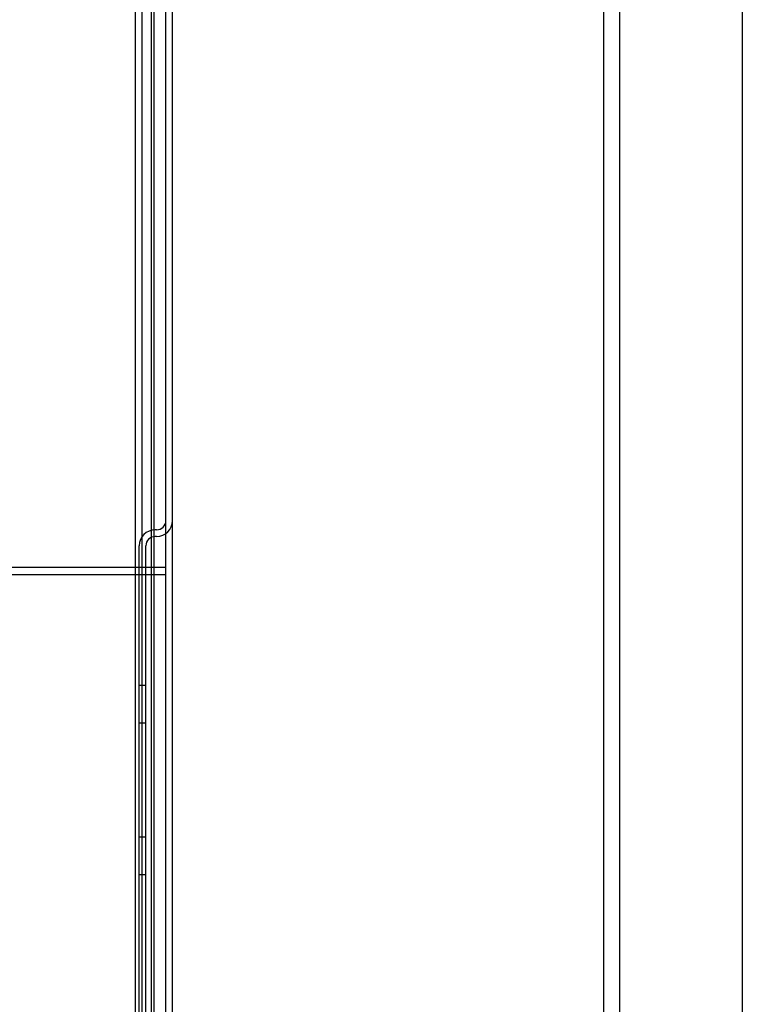
# Model space of a CAD drawing. Units: millimetres. Extents: x -464 to 2429, y -159 to 1887.
# Drawn here: x 1506 to 1641, y 1246 to 1431 of the extents above; entities that cross this region are included whole.
import ezdxf
from ezdxf.lldxf.tags import DXFTag

# ---------------------------------------------------------------- set-up
doc = ezdxf.new("R2010")
doc.units = ezdxf.units.MM
for name, color, linetype in [('DRZWI PATENT-PLE', 7, 'Continuous'), ('KORPUS', 7, 'Continuous'), ('TARCZA FI 650 PŁ', 7, 'Continuous'), ('TULEJA PIASTY', 7, 'Continuous')]:
    doc.layers.add(name, color=color, linetype=linetype)
tags = doc.linetypes.add('HIDDEN2', pattern=[4.7625, 3.175, -1.5875]).pattern_tags.tags
tags[6:7] = [DXFTag(74, 4), DXFTag(75, 0), DXFTag(340, '0'), DXFTag(46, 0.0), DXFTag(50, 0.0), DXFTag(44, 0.0), DXFTag(45, 0.0)]
tags[4:5] = [DXFTag(74, 4), DXFTag(75, 0), DXFTag(340, '0'), DXFTag(46, 0.0), DXFTag(50, 0.0), DXFTag(44, 0.0), DXFTag(45, 0.0)]

msp = doc.modelspace()

# ---------------------------------------------------------------- linework, layer by layer
at = {"layer": 'DRZWI PATENT-PLE', "color": 7, "linetype": 'Continuous'}
msp.add_line((1615.43, 549.88), (1615.43, 1677.88), dxfattribs=at)
at = {"layer": 'KORPUS', "color": 7, "linetype": 'Continuous'}
for p, q in [((1641.43, 1702.38), (1641.43, 525.38)), ((1618.43, 545.38), (1618.43, 1682.38))]:
    msp.add_line(p, q, dxfattribs=at)
at = {"layer": 'TARCZA FI 650 PŁ', "color": 1, "linetype": 'HIDDEN2'}
for p, q in [((1527.43, 1517.38), (1527.43, 874.38)), ((1528.68, 1517.38), (1528.68, 874.38)), ((1533.18, 874.38), (1533.18, 1517.38)), ((1534.43, 874.38), (1534.43, 1517.38)), ((1530.45, 876.57), (1530.45, 1515.18)), ((1530.95, 877.19), (1530.95, 1514.57)), ((1531.43, 1334.88), (1531.18, 1334.88)), ((1531.43, 1333.63), (1531.18, 1333.63)), ((1528.18, 1059.88), (1528.18, 1331.88)), ((1529.43, 1059.88), (1529.43, 1331.88)), ((1529.43, 1305.63), (1528.18, 1305.63)), ((1528.18, 1298.63), (1529.43, 1298.63)), ((1529.43, 1277.16), (1528.18, 1277.16)), ((1528.18, 1270.16), (1529.43, 1270.16))]:
    msp.add_line(p, q, dxfattribs=at)
for centre, radius, start, end in [((1531.43, 1336.63), 3, 270, 0), ((1531.43, 1336.63), 1.75, 270, 0), ((1531.18, 1331.88), 3, 90, 180), ((1531.18, 1331.88), 1.75, 90, 180)]:
    msp.add_arc(centre, radius, start, end, dxfattribs=at)
at = {"layer": 'TULEJA PIASTY', "color": 1, "linetype": 'HIDDEN2'}
for p, q in [((1533.18, 1327.83), (1313.18, 1327.83)), ((1533.18, 1326.42), (1313.18, 1326.42))]:
    msp.add_line(p, q, dxfattribs=at)

doc.saveas('drawing.dxf')
